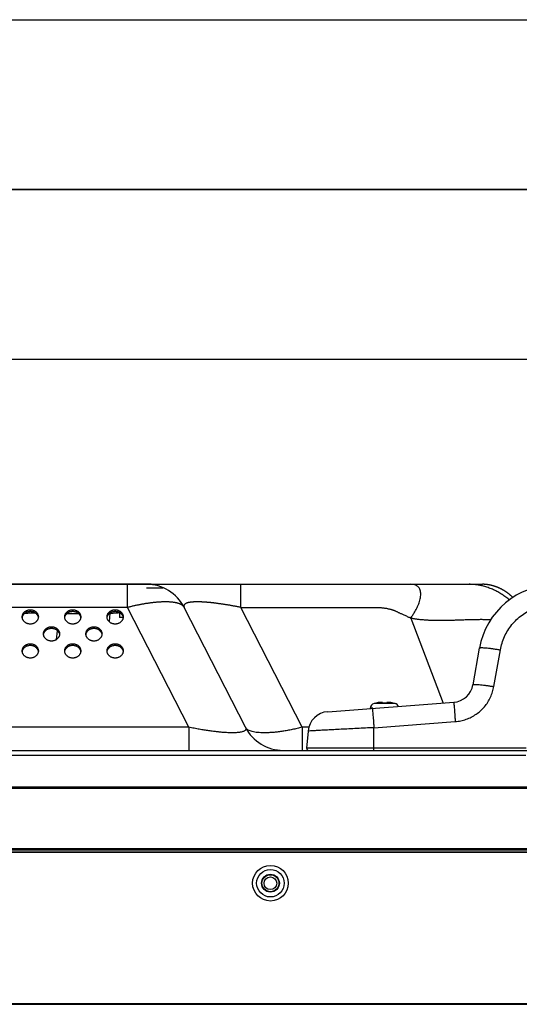
# Model space of a CAD drawing. Units: millimetres. Extents: x 73649 to 305226, y 9492 to 98772.
# Drawn here: x 290134 to 290252, y 29303 to 29535 of the extents above; entities that cross this region are included whole.
import ezdxf

# ---------------------------------------------------------------- set-up
doc = ezdxf.new("R2010")
doc.units = ezdxf.units.MM
for name, color, linetype in [('3110T_U_113_DXF_CONTINUOUS_LINE', 7, 'Continuous'), ('55WV70_AC_LADXF_CONTINUOUS_LINE', 7, 'Continuous'), ('C_BTM_310_DXF_CONTINUOUS_LINE', 7, 'Continuous'), ('FAB30016411_DXF_CONTINUOUS_LINE', 7, 'Continuous'), ('MCK67151201_DXF_CONTINUOUS_LINE', 7, 'Continuous'), ('MEB62674401_DXF_CONTINUOUS_LINE', 7, 'Continuous')]:
    doc.layers.add(name, color=color, linetype=linetype)

# ---------------------------------------------------------------- blocks, each defined once
blk = doc.blocks.new('pf')
at = {"layer": '3110T_U_113_DXF_CONTINUOUS_LINE', "color": 7, "linetype": 'Continuous'}
for p, q in [((88280.8, 33952.2), (89488.1, 33952.2)), ((89488.1, 33952.15), (88280.8, 33952.15)), ((88276.85, 33916.47), (89492.05, 33916.47)), ((88277.15, 33916.3), (89491.75, 33916.3))]:
    blk.add_line(p, q, dxfattribs=at)
for radius in [4.2, 3.25, 2.1, 2]:
    blk.add_circle((89187.55, 33944.85), radius, dxfattribs=at)
at = {"layer": '55WV70_AC_LADXF_CONTINUOUS_LINE', "color": 7, "linetype": 'Continuous'}
for p, q in [((89012.45, 34015.4), (89159.45, 34015.4)), ((89155.95, 34015.3), (89156.45, 34015.3)), ((89159.45, 34015.4), (89159.45, 34015.3))]:
    blk.add_line(p, q, dxfattribs=at)
at = {"layer": '55WV70_AC_LADXF_CONTINUOUS_LINE', "color": 9, "linetype": 'Continuous'}
blk.add_line((89156.45, 34015.4), (89156.45, 34015.3), dxfattribs=at)
at = {"layer": 'C_BTM_310_DXF_CONTINUOUS_LINE', "color": 9, "linetype": 'Continuous'}
blk.add_line((89491.7, 33952.65), (88951.15, 33952.65), dxfattribs=at)
at = {"layer": 'C_BTM_310_DXF_CONTINUOUS_LINE', "color": 7, "linetype": 'Continuous'}
blk.add_circle((89187.55, 33944.85), 1.5, dxfattribs=at)
at = {"layer": 'FAB30016411_DXF_CONTINUOUS_LINE', "color": 7, "linetype": 'Continuous'}
for p, q in [((89212.4, 33987.32), (89211.98, 33987.21)), ((89212.4, 33987.3), (89212.4, 33987.32)), ((89213.95, 33987.3), (89213.95, 33987.41)), ((89214.95, 33987.41), (89214.95, 33987.3)), ((89216.5, 33987.32), (89216.91, 33987.21)), ((89216.5, 33987.32), (89216.5, 33987.3)), ((89211.04, 33986.07), (89211.04, 33986.02))]:
    blk.add_line(p, q, dxfattribs=at)
at = {"layer": 'FAB30016411_DXF_CONTINUOUS_LINE', "color": 9, "linetype": 'Continuous'}
for p, q in [((89216.91, 33987.21), (89211.98, 33987.21)), ((89211.7, 33986.07), (89211.04, 33986.07))]:
    blk.add_line(p, q, dxfattribs=at)
at = {"layer": 'FAB30016411_DXF_CONTINUOUS_LINE', "color": 7, "linetype": 'Continuous'}
for centre, radius, start, end in [((89212.34, 33985.96), 1.3, 105.8809, 175), ((89214.45, 33978.55), 8.99, 99.609, 103.187), ((89214.45, 33978.55), 8.76, 86.7292, 93.2708), ((89214.45, 33978.55), 8.99, 76.813, 80.391), ((89216.55, 33985.96), 1.3, 25.8602, 74.1191)]:
    blk.add_arc(centre, radius, start, end, dxfattribs=at)
for points, start_tangent, end_tangent in [([(89213.95, 33987.41), (89213.94, 33987.43), (89213.92, 33987.45), (89213.88, 33987.46), (89213.83, 33987.47), (89213.77, 33987.48), (89213.69, 33987.48), (89213.61, 33987.48), (89213.51, 33987.48), (89213.41, 33987.47), (89213.3, 33987.46), (89213.18, 33987.45), (89213.07, 33987.43), (89212.95, 33987.41)], (0, 1), (-0.98597, -0.166924)), ([(89215.95, 33987.41), (89215.82, 33987.43), (89215.71, 33987.45), (89215.59, 33987.46), (89215.48, 33987.47), (89215.38, 33987.48), (89215.28, 33987.48), (89215.2, 33987.48), (89215.12, 33987.48), (89215.06, 33987.47), (89215.01, 33987.46), (89214.97, 33987.45), (89214.95, 33987.43), (89214.95, 33987.41)], (-0.98597, 0.166924), (0, -1))]:
    blk.add_spline(points, degree=3, dxfattribs=dict(at, start_tangent=start_tangent, end_tangent=end_tangent))
at = {"layer": 'MCK67151201_DXF_CONTINUOUS_LINE', "color": 7, "linetype": 'Continuous'}
for p, q in [((88531.32, 34015.3), (89237.57, 34015.3)), ((89158.32, 34014.5), (89162.22, 34014.5)), ((89243.27, 34013.39), (89243.2, 34013.44)), ((89243.34, 34013.34), (89243.27, 34013.39)), ((89243.41, 34013.29), (89243.34, 34013.34)), ((89243.47, 34013.25), (89243.41, 34013.29)), ((89243.53, 34013.2), (89243.47, 34013.25)), ((89243.59, 34013.16), (89243.53, 34013.2)), ((89243.65, 34013.12), (89243.59, 34013.16)), ((89243.7, 34013.07), (89243.65, 34013.12)), ((89243.76, 34013.03), (89243.7, 34013.07)), ((89243.81, 34012.99), (89243.76, 34013.03)), ((89243.86, 34012.95), (89243.81, 34012.99)), ((89243.91, 34012.91), (89243.86, 34012.95)), ((89243.96, 34012.86), (89243.91, 34012.91)), ((89244.01, 34012.82), (89243.96, 34012.86)), ((89244.06, 34012.78), (89244.01, 34012.82)), ((89244.11, 34012.74), (89244.06, 34012.78)), ((89244.16, 34012.7), (89244.11, 34012.74)), ((89244.2, 34012.66), (89244.16, 34012.7)), ((89244.25, 34012.62), (89244.2, 34012.66)), ((89244.29, 34012.58), (89244.25, 34012.62)), ((89244.34, 34012.54), (89244.29, 34012.58)), ((89244.38, 34012.5), (89244.34, 34012.54)), ((89244.42, 34012.46), (89244.38, 34012.5)), ((89244.46, 34012.42), (89244.42, 34012.46)), ((89244.51, 34012.38), (89244.46, 34012.42)), ((89244.55, 34012.34), (89244.51, 34012.38)), ((89244.59, 34012.31), (89244.55, 34012.34)), ((89244.63, 34012.27), (89244.59, 34012.31)), ((89244.67, 34012.23), (89244.63, 34012.27)), ((89181.66, 33981.6), (89167.23, 34009.85)), ((89151.95, 34008.69), (89151.95, 34007.5)), ((89152.82, 34007.5), (89151.95, 34007.5)), ((88520.75, 33976.15), (89248.14, 33976.15)), ((89488.35, 33952.95), (88315, 33952.95))]:
    blk.add_line(p, q, dxfattribs=at)
at = {"layer": 'MCK67151201_DXF_CONTINUOUS_LINE', "color": 9, "linetype": 'Continuous'}
for p, q in [((89153.87, 34009.85), (89153.87, 34015.3)), ((89180.59, 34009.85), (89180.59, 34015.3)), ((89168.3, 33981.6), (89153.87, 34009.85)), ((89195.02, 33981.6), (89180.59, 34009.85)), ((89139.61, 34008.45), (89142.29, 34008.45)), ((89149.71, 34008.45), (89149.52, 34006.5)), ((89149.61, 34008.45), (89149.71, 34008.45)), ((89220.61, 34007.32), (89228.27, 33987.32)), ((89137.13, 34002.3), (89137.39, 34004.34)), ((89168.3, 33981.6), (89106.52, 33981.6)), ((89168.3, 33981.6), (89168.3, 33976.15)), ((89196.61, 33981.6), (89195.02, 33981.6)), ((89195.02, 33981.6), (89195.02, 33976.15)), ((88521.18, 33975.02), (89247.71, 33975.02)), ((89254.94, 33967.49), (88513.95, 33967.49)), ((89254.94, 33967.18), (88513.95, 33967.18))]:
    blk.add_line(p, q, dxfattribs=at)
at = {"layer": 'MCK67151201_DXF_CONTINUOUS_LINE', "color": 7, "linetype": 'Continuous'}
for points in [[(89243.2, 34013.44), (89243.16, 34013.47), (89243.11, 34013.5), (89243.07, 34013.53), (89243.02, 34013.56), (89242.97, 34013.6), (89242.93, 34013.63), (89242.88, 34013.66), (89242.83, 34013.69), (89242.78, 34013.72), (89242.73, 34013.75), (89242.68, 34013.78), (89242.62, 34013.82), (89242.57, 34013.85), (89242.52, 34013.88), (89242.46, 34013.91), (89242.41, 34013.94), (89242.36, 34013.97), (89242.3, 34014), (89242.25, 34014.03), (89242.19, 34014.06), (89242.13, 34014.1), (89242.08, 34014.13), (89242.02, 34014.16), (89241.96, 34014.19), (89241.9, 34014.22), (89241.84, 34014.24), (89241.78, 34014.27), (89241.72, 34014.3), (89241.67, 34014.33), (89241.6, 34014.36), (89241.54, 34014.39), (89241.48, 34014.42), (89241.42, 34014.44), (89241.36, 34014.47), (89241.29, 34014.5), (89241.23, 34014.53), (89241.17, 34014.55), (89241.1, 34014.58), (89241.03, 34014.61), (89240.97, 34014.63), (89240.9, 34014.66), (89240.83, 34014.69), (89240.76, 34014.71), (89240.69, 34014.74), (89240.61, 34014.76), (89240.54, 34014.79), (89240.46, 34014.82), (89240.38, 34014.84), (89240.29, 34014.87), (89240.21, 34014.9), (89240.12, 34014.92), (89240.03, 34014.95), (89239.94, 34014.97), (89239.85, 34015), (89239.76, 34015.02), (89239.66, 34015.05), (89239.57, 34015.07), (89239.47, 34015.09), (89239.38, 34015.11), (89239.28, 34015.13), (89239.19, 34015.15), (89239.09, 34015.17), (89239, 34015.18), (89238.9, 34015.2), (89238.8, 34015.21), (89238.71, 34015.23), (89238.61, 34015.24), (89238.51, 34015.25), (89238.42, 34015.26), (89238.32, 34015.27), (89238.22, 34015.28), (89238.13, 34015.28), (89238.03, 34015.29), (89237.93, 34015.3), (89237.84, 34015.3), (89237.75, 34015.3), (89237.65, 34015.3), (89237.57, 34015.3)], [(89244.71, 34012.18), (89244.71, 34012.19), (89244.67, 34012.23)]]:
    blk.add_lwpolyline(points, dxfattribs=at)
for centre, start, end in [((89158.32, 34005.3), 27.0605, 90), ((89190.57, 33986.15), 207.0605, 270)]:
    blk.add_arc(centre, 10, start, end, dxfattribs=at)
at = {"layer": 'MCK67151201_DXF_CONTINUOUS_LINE', "color": 9, "linetype": 'Continuous'}
for points, start_tangent, end_tangent in [([(89220.61, 34007.32), (89221.11, 34008.06), (89221.57, 34008.8), (89221.96, 34009.52), (89222.3, 34010.23), (89222.57, 34010.9), (89222.77, 34011.54), (89222.91, 34012.15), (89222.98, 34012.72), (89222.98, 34013.24), (89222.91, 34013.7), (89222.77, 34014.12), (89222.57, 34014.47), (89222.3, 34014.77), (89221.96, 34015), (89221.57, 34015.17), (89221.11, 34015.27), (89220.61, 34015.3)], (0.580841, 0.814017), (-1, 0)), ([(89243.87, 34011.65), (89243.51, 34011.95), (89242.6, 34012.62), (89241.65, 34013.23), (89240.65, 34013.76), (89239.63, 34014.23), (89238.59, 34014.61), (89237.54, 34014.91), (89236.48, 34015.13), (89235.43, 34015.26), (89234.39, 34015.3)], (-0.76323, 0.646127), (-1, 0)), ([(89153.87, 34009.85), (89150.48, 34009.85), (89147.33, 34009.85), (89144.39, 34009.85), (89141.65, 34009.85), (89139.1, 34009.85), (89136.73, 34009.85), (89134.52, 34009.85), (89132.46, 34009.85), (89130.54, 34009.85), (89128.76, 34009.85), (89127.1, 34009.85), (89125.55, 34009.85), (89124.12, 34009.85), (89122.78, 34009.85), (89121.55, 34009.85), (89120.45, 34009.84), (89119.46, 34009.81)], (-1, 0), (-0.999532, -0.030579)), ([(89167.23, 34009.85), (89167.18, 34009.94), (89167.12, 34010.03), (89167.05, 34010.12), (89166.97, 34010.2), (89166.88, 34010.28), (89166.79, 34010.35), (89166.68, 34010.42), (89166.57, 34010.49), (89166.45, 34010.56), (89166.32, 34010.62), (89166.18, 34010.68), (89166.03, 34010.74), (89165.88, 34010.79), (89165.72, 34010.84), (89165.55, 34010.88), (89165.37, 34010.93), (89165.18, 34010.96), (89164.99, 34011), (89164.79, 34011.03), (89164.58, 34011.06), (89164.37, 34011.08), (89164.14, 34011.11), (89163.92, 34011.12), (89163.68, 34011.14), (89163.44, 34011.15), (89163.19, 34011.16), (89162.93, 34011.16), (89162.67, 34011.16), (89162.4, 34011.16), (89162.13, 34011.15), (89161.85, 34011.14), (89161.57, 34011.12), (89161.28, 34011.11), (89160.98, 34011.08), (89160.68, 34011.06), (89160.38, 34011.03), (89160.07, 34011), (89159.75, 34010.96), (89159.43, 34010.93), (89159.11, 34010.88), (89158.78, 34010.84), (89158.45, 34010.79), (89158.11, 34010.74), (89157.77, 34010.68), (89157.43, 34010.62), (89157.09, 34010.56), (89156.74, 34010.49), (89156.39, 34010.42), (89156.03, 34010.35), (89155.68, 34010.28), (89155.32, 34010.2), (89154.96, 34010.12), (89154.6, 34010.03), (89154.24, 34009.94), (89153.87, 34009.85)], (-0.454931, 0.890527), (-0.969534, -0.244955)), ([(89180.59, 34009.85), (89180.19, 34009.93), (89179.8, 34010.01), (89179.42, 34010.08), (89179.04, 34010.15), (89178.67, 34010.22), (89178.3, 34010.29), (89177.94, 34010.35), (89177.58, 34010.41), (89177.23, 34010.47), (89176.88, 34010.52), (89176.54, 34010.58), (89176.21, 34010.63), (89175.88, 34010.68), (89175.55, 34010.72), (89175.24, 34010.76), (89174.93, 34010.81), (89174.62, 34010.84), (89174.32, 34010.88), (89174.03, 34010.92), (89173.74, 34010.95), (89173.46, 34010.98), (89173.19, 34011), (89172.93, 34011.03), (89172.67, 34011.05), (89172.42, 34011.07), (89172.17, 34011.09), (89171.93, 34011.1), (89171.7, 34011.12), (89171.47, 34011.13), (89171.25, 34011.14), (89171.03, 34011.15), (89170.82, 34011.15), (89170.62, 34011.16), (89170.42, 34011.16), (89170.22, 34011.16), (89170.04, 34011.16), (89169.85, 34011.15), (89169.67, 34011.15), (89169.5, 34011.14), (89169.33, 34011.13), (89169.17, 34011.12), (89169.02, 34011.1), (89168.86, 34011.09), (89168.72, 34011.07), (89168.58, 34011.05), (89168.44, 34011.03), (89168.31, 34011), (89168.19, 34010.98), (89168.07, 34010.95), (89167.96, 34010.92), (89167.85, 34010.88), (89167.75, 34010.84), (89167.66, 34010.81), (89167.58, 34010.76), (89167.5, 34010.72), (89167.43, 34010.68), (89167.36, 34010.63), (89167.31, 34010.58), (89167.26, 34010.52), (89167.22, 34010.47), (89167.19, 34010.41), (89167.16, 34010.35), (89167.15, 34010.29), (89167.14, 34010.22), (89167.14, 34010.15), (89167.15, 34010.08), (89167.17, 34010.01), (89167.19, 34009.93), (89167.23, 34009.85)], (-0.980426, 0.196886), (0.454931, -0.890527)), ([(89180.59, 34009.85), (89183.41, 34009.85), (89186.04, 34009.85), (89188.47, 34009.85), (89190.74, 34009.85), (89192.85, 34009.85), (89194.8, 34009.85), (89196.62, 34009.85), (89198.31, 34009.85), (89199.88, 34009.85), (89201.33, 34009.85), (89202.69, 34009.85), (89203.95, 34009.85), (89205.12, 34009.85), (89206.2, 34009.85), (89207.21, 34009.85), (89208.15, 34009.85), (89209.02, 34009.85), (89209.83, 34009.85), (89210.58, 34009.85), (89211.28, 34009.85), (89211.92, 34009.85), (89212.49, 34009.84), (89212.98, 34009.83), (89213.42, 34009.81), (89213.8, 34009.78), (89214.14, 34009.74), (89214.45, 34009.71), (89214.75, 34009.66), (89215.03, 34009.62), (89215.29, 34009.56), (89215.55, 34009.51), (89215.79, 34009.44), (89216.03, 34009.38), (89216.26, 34009.31), (89216.49, 34009.23), (89216.71, 34009.15), (89216.93, 34009.06), (89217.14, 34008.97), (89217.35, 34008.87), (89217.58, 34008.75), (89217.81, 34008.64), (89218.06, 34008.52), (89218.34, 34008.39), (89218.66, 34008.25), (89219.02, 34008.09), (89219.41, 34007.92), (89219.77, 34007.75), (89220.09, 34007.59), (89220.37, 34007.45), (89220.61, 34007.32)], (1, 0), (0.869849, -0.493318)), ([(89129.66, 34008.5), (89129.69, 34008.5), (89130.14, 34008.52), (89130.59, 34008.54), (89131.03, 34008.56), (89131.47, 34008.57), (89131.91, 34008.59), (89132.11, 34008.59)], (0.998651, 0.051929), (0.999777, 0.021139)), ([(89149.71, 34008.45), (89150.09, 34008.49), (89150.48, 34008.53), (89150.87, 34008.56), (89151.27, 34008.59), (89151.68, 34008.61), (89151.95, 34008.63)], (0.994024, 0.109161), (0.998706, 0.050864)), ([(89149.71, 34008.45), (89149.74, 34008.56)], (0.218078, 0.975931), (0.226381, 0.974039)), ([(89239.45, 34006.92), (89239.4, 34006.93), (89238.93, 34006.94), (89238.45, 34006.96), (89237.97, 34006.96), (89237.48, 34006.97), (89236.99, 34006.97), (89236.49, 34006.96), (89235.99, 34006.96), (89235.48, 34006.95), (89234.97, 34006.94), (89234.46, 34006.92), (89233.94, 34006.91), (89233.42, 34006.89), (89232.9, 34006.88), (89232.38, 34006.86), (89231.86, 34006.84), (89231.34, 34006.83), (89230.82, 34006.81), (89230.3, 34006.8), (89229.78, 34006.78), (89229.27, 34006.77), (89228.76, 34006.76), (89228.26, 34006.75), (89227.76, 34006.75), (89227.27, 34006.75), (89226.78, 34006.75), (89226.3, 34006.76), (89225.83, 34006.77), (89225.37, 34006.78), (89224.92, 34006.8), (89224.48, 34006.83), (89224.05, 34006.85), (89223.63, 34006.89), (89223.22, 34006.92), (89222.81, 34006.96), (89222.42, 34007.01), (89222.04, 34007.06), (89221.67, 34007.12), (89221.3, 34007.18), (89220.95, 34007.25), (89220.61, 34007.32)], (-0.999079, 0.042909), (-0.977206, 0.212293)), ([(89181.66, 33981.6), (89181.75, 33981.36), (89181.74, 33981.14), (89181.64, 33980.94), (89181.46, 33980.78), (89181.19, 33980.64), (89180.86, 33980.52), (89180.45, 33980.43), (89179.99, 33980.36), (89179.46, 33980.32), (89178.88, 33980.3), (89178.24, 33980.3), (89177.54, 33980.32), (89176.78, 33980.36), (89175.95, 33980.43), (89175.05, 33980.52), (89174.09, 33980.64), (89173.05, 33980.78), (89171.95, 33980.94), (89170.78, 33981.14), (89169.56, 33981.36), (89168.3, 33981.6)], (0.454921, -0.890532), (-0.980427, 0.196884)), ([(89195.02, 33981.6), (89193.85, 33981.32), (89192.69, 33981.07), (89191.56, 33980.85), (89190.46, 33980.67), (89189.4, 33980.52), (89188.39, 33980.41), (89187.43, 33980.34), (89186.52, 33980.3), (89185.67, 33980.3), (89184.89, 33980.34), (89184.19, 33980.41), (89183.55, 33980.52), (89183, 33980.67), (89182.53, 33980.85), (89182.15, 33981.07), (89181.86, 33981.32), (89181.66, 33981.6)], (-0.96953, -0.244973), (-0.454933, 0.890525))]:
    blk.add_spline(points, degree=3, dxfattribs=dict(at, start_tangent=start_tangent, end_tangent=end_tangent))
at = {"layer": 'MCK67151201_DXF_CONTINUOUS_LINE', "color": 7, "linetype": 'Continuous'}
for points, start_tangent, end_tangent in [([(89129.05, 34007.62), (89129.06, 34007.82), (89129.1, 34008.02), (89129.17, 34008.22), (89129.26, 34008.41), (89129.38, 34008.58), (89129.52, 34008.74), (89129.69, 34008.89), (89129.87, 34009.01), (89130.06, 34009.12), (89130.27, 34009.2), (89130.49, 34009.26), (89130.72, 34009.3), (89130.95, 34009.31)], (0, 1), (1, 0)), ([(89130.95, 34005.93), (89130.72, 34005.94), (89130.49, 34005.98), (89130.27, 34006.04), (89130.06, 34006.12), (89129.87, 34006.23), (89129.69, 34006.35), (89129.52, 34006.5), (89129.38, 34006.66), (89129.26, 34006.83), (89129.17, 34007.02), (89129.1, 34007.21), (89129.06, 34007.42), (89129.05, 34007.62)], (-1, 0), (0, 1)), ([(89129.06, 34007.46), (89129.1, 34007.66)], (0.135097, 0.990832), (0.266746, 0.963767)), ([(89129.1, 34007.66), (89129.17, 34007.86), (89129.26, 34008.04), (89129.38, 34008.22), (89129.52, 34008.38), (89129.69, 34008.52), (89129.87, 34008.65), (89130.06, 34008.75), (89130.27, 34008.84), (89130.49, 34008.9), (89130.72, 34008.93), (89130.95, 34008.95)], (0.266746, 0.963767), (1, 0)), ([(89130.95, 34009.31), (89131.17, 34009.3), (89131.4, 34009.26), (89131.62, 34009.2), (89131.83, 34009.12), (89132.02, 34009.01), (89132.21, 34008.89), (89132.37, 34008.74), (89132.51, 34008.58), (89132.63, 34008.41), (89132.72, 34008.22), (89132.79, 34008.02), (89132.83, 34007.82), (89132.85, 34007.62)], (1, 0), (0, -1)), ([(89130.95, 34008.95), (89131.17, 34008.93), (89131.4, 34008.9), (89131.62, 34008.84), (89131.83, 34008.75), (89132.02, 34008.65), (89132.21, 34008.52), (89132.37, 34008.38), (89132.51, 34008.22), (89132.63, 34008.04), (89132.72, 34007.86), (89132.79, 34007.66)], (1, 0), (0.266746, -0.963767)), ([(89132.85, 34007.62), (89132.83, 34007.42), (89132.79, 34007.21), (89132.72, 34007.02), (89132.63, 34006.83), (89132.51, 34006.66), (89132.37, 34006.5), (89132.21, 34006.35), (89132.02, 34006.23), (89131.83, 34006.12), (89131.62, 34006.04), (89131.4, 34005.98), (89131.17, 34005.94), (89130.95, 34005.93)], (0, -1), (-1, 0)), ([(89132.79, 34007.66), (89132.83, 34007.46)], (0.266746, -0.963767), (0.135097, -0.990832)), ([(89139.05, 34007.62), (89139.06, 34007.82), (89139.1, 34008.02), (89139.17, 34008.22), (89139.26, 34008.41), (89139.38, 34008.58), (89139.52, 34008.74), (89139.69, 34008.89), (89139.87, 34009.01), (89140.06, 34009.12), (89140.27, 34009.2), (89140.49, 34009.26), (89140.72, 34009.3), (89140.95, 34009.31)], (0, 1), (1, 0)), ([(89140.95, 34005.93), (89140.72, 34005.94), (89140.49, 34005.98), (89140.27, 34006.04), (89140.06, 34006.12), (89139.87, 34006.23), (89139.69, 34006.35), (89139.52, 34006.5), (89139.38, 34006.66), (89139.26, 34006.83), (89139.17, 34007.02), (89139.1, 34007.21), (89139.06, 34007.42), (89139.05, 34007.62)], (-1, 0), (0, 1)), ([(89139.06, 34007.46), (89139.1, 34007.66)], (0.135097, 0.990832), (0.266746, 0.963767)), ([(89139.1, 34007.66), (89139.17, 34007.86), (89139.26, 34008.04), (89139.38, 34008.22), (89139.52, 34008.38), (89139.69, 34008.52), (89139.87, 34008.65), (89140.06, 34008.75), (89140.27, 34008.84), (89140.49, 34008.9), (89140.72, 34008.93), (89140.95, 34008.95)], (0.266746, 0.963767), (1, 0)), ([(89140.95, 34009.31), (89141.17, 34009.3), (89141.4, 34009.26), (89141.62, 34009.2), (89141.83, 34009.12), (89142.02, 34009.01), (89142.21, 34008.89), (89142.37, 34008.74), (89142.51, 34008.58), (89142.63, 34008.41), (89142.72, 34008.22), (89142.79, 34008.02), (89142.83, 34007.82), (89142.85, 34007.62)], (1, 0), (0, -1)), ([(89140.95, 34008.95), (89141.17, 34008.93), (89141.4, 34008.9), (89141.62, 34008.84), (89141.83, 34008.75), (89142.02, 34008.65), (89142.21, 34008.52), (89142.37, 34008.38), (89142.51, 34008.22), (89142.63, 34008.04), (89142.72, 34007.86), (89142.79, 34007.66)], (1, 0), (0.266746, -0.963767)), ([(89142.85, 34007.62), (89142.83, 34007.42), (89142.79, 34007.21), (89142.72, 34007.02), (89142.63, 34006.83), (89142.51, 34006.66), (89142.37, 34006.5), (89142.21, 34006.35), (89142.02, 34006.23), (89141.83, 34006.12), (89141.62, 34006.04), (89141.4, 34005.98), (89141.17, 34005.94), (89140.95, 34005.93)], (0, -1), (-1, 0)), ([(89142.79, 34007.66), (89142.83, 34007.46)], (0.266746, -0.963767), (0.135097, -0.990832)), ([(89149.05, 34007.62), (89149.06, 34007.82), (89149.1, 34008.02), (89149.17, 34008.22), (89149.26, 34008.41), (89149.38, 34008.58), (89149.52, 34008.74), (89149.69, 34008.89), (89149.87, 34009.01), (89150.06, 34009.12), (89150.27, 34009.2), (89150.49, 34009.26), (89150.72, 34009.3), (89150.95, 34009.31)], (0, 1), (1, 0)), ([(89150.95, 34005.93), (89150.72, 34005.94), (89150.49, 34005.98), (89150.27, 34006.04), (89150.06, 34006.12), (89149.87, 34006.23), (89149.69, 34006.35), (89149.52, 34006.5), (89149.38, 34006.66), (89149.26, 34006.83), (89149.17, 34007.02), (89149.1, 34007.21), (89149.06, 34007.42), (89149.05, 34007.62)], (-1, 0), (0, 1)), ([(89149.06, 34007.46), (89149.1, 34007.66)], (0.135097, 0.990832), (0.266746, 0.963767)), ([(89149.1, 34007.66), (89149.17, 34007.86), (89149.26, 34008.04), (89149.38, 34008.22), (89149.52, 34008.38), (89149.69, 34008.52), (89149.87, 34008.65), (89150.06, 34008.75), (89150.27, 34008.84), (89150.49, 34008.9), (89150.72, 34008.93), (89150.95, 34008.95)], (0.266746, 0.963767), (1, 0)), ([(89150.95, 34009.31), (89151.17, 34009.3), (89151.4, 34009.26), (89151.62, 34009.2), (89151.83, 34009.12), (89152.02, 34009.01), (89152.21, 34008.89), (89152.37, 34008.74), (89152.51, 34008.58), (89152.63, 34008.41), (89152.72, 34008.22), (89152.79, 34008.02), (89152.83, 34007.82), (89152.85, 34007.62)], (1, 0), (0, -1)), ([(89150.95, 34008.95), (89151.17, 34008.93), (89151.4, 34008.9), (89151.62, 34008.84), (89151.83, 34008.75), (89152.02, 34008.65), (89152.21, 34008.52), (89152.37, 34008.38), (89152.51, 34008.22), (89152.63, 34008.04), (89152.72, 34007.86), (89152.79, 34007.66)], (1, 0), (0.266746, -0.963767)), ([(89152.85, 34007.62), (89152.83, 34007.42), (89152.79, 34007.21), (89152.72, 34007.02), (89152.63, 34006.83), (89152.51, 34006.66), (89152.37, 34006.5), (89152.21, 34006.35), (89152.02, 34006.23), (89151.83, 34006.12), (89151.62, 34006.04), (89151.4, 34005.98), (89151.17, 34005.94), (89150.95, 34005.93)], (0, -1), (-1, 0)), ([(89152.79, 34007.66), (89152.83, 34007.46)], (0.266746, -0.963767), (0.135097, -0.990832)), ([(89134.05, 34003.61), (89134.06, 34003.82), (89134.1, 34004.02), (89134.17, 34004.21), (89134.26, 34004.4), (89134.38, 34004.57), (89134.52, 34004.73), (89134.69, 34004.88), (89134.87, 34005), (89135.06, 34005.11), (89135.27, 34005.19), (89135.49, 34005.25), (89135.72, 34005.29), (89135.95, 34005.3)], (0, 1), (1, 0)), ([(89135.95, 34005.3), (89136.17, 34005.29), (89136.4, 34005.25), (89136.62, 34005.19), (89136.83, 34005.11), (89137.02, 34005), (89137.21, 34004.88), (89137.37, 34004.73), (89137.51, 34004.57), (89137.63, 34004.4), (89137.72, 34004.21), (89137.79, 34004.02), (89137.83, 34003.82), (89137.85, 34003.61)], (1, 0), (0, -1)), ([(89144.05, 34003.61), (89144.06, 34003.82), (89144.1, 34004.02), (89144.17, 34004.21), (89144.26, 34004.4), (89144.38, 34004.57), (89144.52, 34004.73), (89144.69, 34004.88), (89144.87, 34005), (89145.06, 34005.11), (89145.27, 34005.19), (89145.49, 34005.25), (89145.72, 34005.29), (89145.95, 34005.3)], (0, 1), (1, 0)), ([(89145.95, 34005.3), (89146.17, 34005.29), (89146.4, 34005.25), (89146.62, 34005.19), (89146.83, 34005.11), (89147.02, 34005), (89147.21, 34004.88), (89147.37, 34004.73), (89147.51, 34004.57), (89147.63, 34004.4), (89147.72, 34004.21), (89147.79, 34004.02), (89147.83, 34003.82), (89147.85, 34003.61)], (1, 0), (0, -1)), ([(89135.95, 34001.92), (89135.72, 34001.93), (89135.49, 34001.97), (89135.27, 34002.03), (89135.06, 34002.11), (89134.87, 34002.22), (89134.69, 34002.35), (89134.52, 34002.49), (89134.38, 34002.65), (89134.26, 34002.83), (89134.17, 34003.01), (89134.1, 34003.21), (89134.06, 34003.41), (89134.05, 34003.61)], (-1, 0), (0, 1)), ([(89134.06, 34003.45), (89134.1, 34003.65)], (0.135097, 0.990832), (0.266746, 0.963767)), ([(89134.1, 34003.65), (89134.17, 34003.85), (89134.26, 34004.03), (89134.38, 34004.21), (89134.52, 34004.37), (89134.69, 34004.51), (89134.87, 34004.64), (89135.06, 34004.75), (89135.27, 34004.83), (89135.49, 34004.89), (89135.72, 34004.93), (89135.95, 34004.94)], (0.266746, 0.963767), (1, 0)), ([(89135.95, 34004.94), (89136.17, 34004.93), (89136.4, 34004.89), (89136.62, 34004.83), (89136.83, 34004.75), (89137.02, 34004.64), (89137.21, 34004.51), (89137.37, 34004.37), (89137.51, 34004.21), (89137.63, 34004.03), (89137.72, 34003.85), (89137.79, 34003.65)], (1, 0), (0.266746, -0.963767)), ([(89137.85, 34003.61), (89137.83, 34003.41), (89137.79, 34003.21), (89137.72, 34003.01), (89137.63, 34002.83), (89137.51, 34002.65), (89137.37, 34002.49), (89137.21, 34002.35), (89137.02, 34002.22), (89136.83, 34002.11), (89136.62, 34002.03), (89136.4, 34001.97), (89136.17, 34001.93), (89135.95, 34001.92)], (0, -1), (-1, 0)), ([(89137.79, 34003.65), (89137.83, 34003.45)], (0.266746, -0.963767), (0.135097, -0.990832)), ([(89145.95, 34001.92), (89145.72, 34001.93), (89145.49, 34001.97), (89145.27, 34002.03), (89145.06, 34002.11), (89144.87, 34002.22), (89144.69, 34002.35), (89144.52, 34002.49), (89144.38, 34002.65), (89144.26, 34002.83), (89144.17, 34003.01), (89144.1, 34003.21), (89144.06, 34003.41), (89144.05, 34003.61)], (-1, 0), (0, 1)), ([(89144.06, 34003.45), (89144.1, 34003.65)], (0.135097, 0.990832), (0.266746, 0.963767)), ([(89144.1, 34003.65), (89144.17, 34003.85), (89144.26, 34004.03), (89144.38, 34004.21), (89144.52, 34004.37), (89144.69, 34004.51), (89144.87, 34004.64), (89145.06, 34004.75), (89145.27, 34004.83), (89145.49, 34004.89), (89145.72, 34004.93), (89145.95, 34004.94)], (0.266746, 0.963767), (1, 0)), ([(89145.95, 34004.94), (89146.17, 34004.93), (89146.4, 34004.89), (89146.62, 34004.83), (89146.83, 34004.75), (89147.02, 34004.64), (89147.21, 34004.51), (89147.37, 34004.37), (89147.51, 34004.21), (89147.63, 34004.03), (89147.72, 34003.85), (89147.79, 34003.65)], (1, 0), (0.266746, -0.963767)), ([(89147.85, 34003.61), (89147.83, 34003.41), (89147.79, 34003.21), (89147.72, 34003.01), (89147.63, 34002.83), (89147.51, 34002.65), (89147.37, 34002.49), (89147.21, 34002.35), (89147.02, 34002.22), (89146.83, 34002.11), (89146.62, 34002.03), (89146.4, 34001.97), (89146.17, 34001.93), (89145.95, 34001.92)], (0, -1), (-1, 0)), ([(89147.79, 34003.65), (89147.83, 34003.45)], (0.266746, -0.963767), (0.135097, -0.990832)), ([(89129.05, 33999.6), (89129.06, 33999.81), (89129.1, 34000.01), (89129.17, 34000.2), (89129.26, 34000.39), (89129.38, 34000.57), (89129.52, 34000.73), (89129.69, 34000.87), (89129.87, 34001), (89130.06, 34001.1), (89130.27, 34001.19), (89130.49, 34001.25), (89130.72, 34001.28), (89130.95, 34001.3)], (0, 1), (1, 0)), ([(89129.1, 33999.65), (89129.17, 33999.84), (89129.26, 34000.03), (89129.38, 34000.2), (89129.52, 34000.36), (89129.69, 34000.51), (89129.87, 34000.63), (89130.06, 34000.74), (89130.27, 34000.82), (89130.49, 34000.88), (89130.72, 34000.92), (89130.95, 34000.93)], (0.266746, 0.963767), (1, 0)), ([(89130.95, 34001.3), (89131.17, 34001.28), (89131.4, 34001.25), (89131.62, 34001.19), (89131.83, 34001.1), (89132.02, 34001), (89132.21, 34000.87), (89132.37, 34000.73), (89132.51, 34000.57), (89132.63, 34000.39), (89132.72, 34000.2), (89132.79, 34000.01), (89132.83, 33999.81), (89132.85, 33999.6)], (1, 0), (0, -1)), ([(89130.95, 34000.93), (89131.17, 34000.92), (89131.4, 34000.88), (89131.62, 34000.82), (89131.83, 34000.74), (89132.02, 34000.63), (89132.21, 34000.51), (89132.37, 34000.36), (89132.51, 34000.2), (89132.63, 34000.03), (89132.72, 33999.84), (89132.79, 33999.65)], (1, 0), (0.266746, -0.963767)), ([(89139.05, 33999.6), (89139.06, 33999.81), (89139.1, 34000.01), (89139.17, 34000.2), (89139.26, 34000.39), (89139.38, 34000.57), (89139.52, 34000.73), (89139.69, 34000.87), (89139.87, 34001), (89140.06, 34001.1), (89140.27, 34001.19), (89140.49, 34001.25), (89140.72, 34001.28), (89140.95, 34001.3)], (0, 1), (1, 0)), ([(89139.1, 33999.65), (89139.17, 33999.84), (89139.26, 34000.03), (89139.38, 34000.2), (89139.52, 34000.36), (89139.69, 34000.51), (89139.87, 34000.63), (89140.06, 34000.74), (89140.27, 34000.82), (89140.49, 34000.88), (89140.72, 34000.92), (89140.95, 34000.93)], (0.266746, 0.963767), (1, 0)), ([(89140.95, 34001.3), (89141.17, 34001.28), (89141.4, 34001.25), (89141.62, 34001.19), (89141.83, 34001.1), (89142.02, 34001), (89142.21, 34000.87), (89142.37, 34000.73), (89142.51, 34000.57), (89142.63, 34000.39), (89142.72, 34000.2), (89142.79, 34000.01), (89142.83, 33999.81), (89142.85, 33999.6)], (1, 0), (0, -1)), ([(89140.95, 34000.93), (89141.17, 34000.92), (89141.4, 34000.88), (89141.62, 34000.82), (89141.83, 34000.74), (89142.02, 34000.63), (89142.21, 34000.51), (89142.37, 34000.36), (89142.51, 34000.2), (89142.63, 34000.03), (89142.72, 33999.84), (89142.79, 33999.65)], (1, 0), (0.266746, -0.963767)), ([(89149.05, 33999.6), (89149.06, 33999.81), (89149.1, 34000.01), (89149.17, 34000.2), (89149.26, 34000.39), (89149.38, 34000.57), (89149.52, 34000.73), (89149.69, 34000.87), (89149.87, 34001), (89150.06, 34001.1), (89150.27, 34001.19), (89150.49, 34001.25), (89150.72, 34001.28), (89150.95, 34001.3)], (0, 1), (1, 0)), ([(89149.1, 33999.65), (89149.17, 33999.84), (89149.26, 34000.03), (89149.38, 34000.2), (89149.52, 34000.36), (89149.69, 34000.51), (89149.87, 34000.63), (89150.06, 34000.74), (89150.27, 34000.82), (89150.49, 34000.88), (89150.72, 34000.92), (89150.95, 34000.93)], (0.266746, 0.963767), (1, 0)), ([(89150.95, 34001.3), (89151.17, 34001.28), (89151.4, 34001.25), (89151.62, 34001.19), (89151.83, 34001.1), (89152.02, 34001), (89152.21, 34000.87), (89152.37, 34000.73), (89152.51, 34000.57), (89152.63, 34000.39), (89152.72, 34000.2), (89152.79, 34000.01), (89152.83, 33999.81), (89152.85, 33999.6)], (1, 0), (0, -1)), ([(89150.95, 34000.93), (89151.17, 34000.92), (89151.4, 34000.88), (89151.62, 34000.82), (89151.83, 34000.74), (89152.02, 34000.63), (89152.21, 34000.51), (89152.37, 34000.36), (89152.51, 34000.2), (89152.63, 34000.03), (89152.72, 33999.84), (89152.79, 33999.65)], (1, 0), (0.266746, -0.963767)), ([(89130.95, 33997.91), (89130.72, 33997.92), (89130.49, 33997.96), (89130.27, 33998.02), (89130.06, 33998.11), (89129.87, 33998.21), (89129.69, 33998.34), (89129.52, 33998.48), (89129.38, 33998.64), (89129.26, 33998.82), (89129.17, 33999), (89129.1, 33999.2), (89129.06, 33999.4), (89129.05, 33999.6)], (-1, 0), (0, 1)), ([(89129.06, 33999.44), (89129.1, 33999.65)], (0.135097, 0.990832), (0.266746, 0.963767)), ([(89132.85, 33999.6), (89132.83, 33999.4), (89132.79, 33999.2), (89132.72, 33999), (89132.63, 33998.82), (89132.51, 33998.64), (89132.37, 33998.48), (89132.21, 33998.34), (89132.02, 33998.21), (89131.83, 33998.11), (89131.62, 33998.02), (89131.4, 33997.96), (89131.17, 33997.92), (89130.95, 33997.91)], (0, -1), (-1, 0)), ([(89132.79, 33999.65), (89132.83, 33999.44)], (0.266746, -0.963767), (0.135097, -0.990832)), ([(89140.95, 33997.91), (89140.72, 33997.92), (89140.49, 33997.96), (89140.27, 33998.02), (89140.06, 33998.11), (89139.87, 33998.21), (89139.69, 33998.34), (89139.52, 33998.48), (89139.38, 33998.64), (89139.26, 33998.82), (89139.17, 33999), (89139.1, 33999.2), (89139.06, 33999.4), (89139.05, 33999.6)], (-1, 0), (0, 1)), ([(89139.06, 33999.44), (89139.1, 33999.65)], (0.135097, 0.990832), (0.266746, 0.963767)), ([(89142.85, 33999.6), (89142.83, 33999.4), (89142.79, 33999.2), (89142.72, 33999), (89142.63, 33998.82), (89142.51, 33998.64), (89142.37, 33998.48), (89142.21, 33998.34), (89142.02, 33998.21), (89141.83, 33998.11), (89141.62, 33998.02), (89141.4, 33997.96), (89141.17, 33997.92), (89140.95, 33997.91)], (0, -1), (-1, 0)), ([(89142.79, 33999.65), (89142.83, 33999.44)], (0.266746, -0.963767), (0.135097, -0.990832)), ([(89150.95, 33997.91), (89150.72, 33997.92), (89150.49, 33997.96), (89150.27, 33998.02), (89150.06, 33998.11), (89149.87, 33998.21), (89149.69, 33998.34), (89149.52, 33998.48), (89149.38, 33998.64), (89149.26, 33998.82), (89149.17, 33999), (89149.1, 33999.2), (89149.06, 33999.4), (89149.05, 33999.6)], (-1, 0), (0, 1)), ([(89149.06, 33999.44), (89149.1, 33999.65)], (0.135097, 0.990832), (0.266746, 0.963767)), ([(89152.85, 33999.6), (89152.83, 33999.4), (89152.79, 33999.2), (89152.72, 33999), (89152.63, 33998.82), (89152.51, 33998.64), (89152.37, 33998.48), (89152.21, 33998.34), (89152.02, 33998.21), (89151.83, 33998.11), (89151.62, 33998.02), (89151.4, 33997.96), (89151.17, 33997.92), (89150.95, 33997.91)], (0, -1), (-1, 0)), ([(89152.79, 33999.65), (89152.83, 33999.44)], (0.266746, -0.963767), (0.135097, -0.990832))]:
    blk.add_spline(points, degree=3, dxfattribs=dict(at, start_tangent=start_tangent, end_tangent=end_tangent))
at = {"layer": 'MEB62674401_DXF_CONTINUOUS_LINE', "color": 7, "linetype": 'Continuous'}
for p, q in [((89235.3, 33991.62), (89236.82, 34000.28)), ((89201.04, 33985.27), (89230.75, 33987.5)), ((89196.43, 33980.72), (89196.08, 33976.7))]:
    blk.add_line(p, q, dxfattribs=at)
at = {"layer": 'MEB62674401_DXF_CONTINUOUS_LINE', "color": 9, "linetype": 'Continuous'}
for p, q in [((89240.22, 33991.19), (89241.75, 33999.85)), ((89211.95, 33981.51), (89231.12, 33982.95)), ((89211.95, 33976.15), (89211.95, 33981.51)), ((89247.83, 33976.7), (89196.08, 33976.7))]:
    blk.add_line(p, q, dxfattribs=at)
at = {"layer": 'MEB62674401_DXF_CONTINUOUS_LINE', "color": 7, "linetype": 'Continuous'}
for centre, radius, start, end in [((89254.55, 33997.15), 18, 89.9993, 170.0006), ((89230.37, 33992.49), 5, 274.2879, 350.0012), ((89201.41, 33980.29), 5, 94.2892, 175), ((89196.58, 33976.65), 0.5, 175, 270)]:
    blk.add_arc(centre, radius, start, end, dxfattribs=at)
at = {"layer": 'MEB62674401_DXF_CONTINUOUS_LINE', "color": 9, "linetype": 'Continuous'}
for points, start_tangent, end_tangent in [([(89241.75, 33999.85), (89242.14, 34001.45), (89242.73, 34002.99), (89243.51, 34004.45), (89244.46, 34005.79), (89245.58, 34007), (89246.85, 34008.06), (89248.23, 34008.95), (89249.72, 34009.66), (89251.29, 34010.17), (89252.91, 34010.49), (89254.55, 34010.59)], (0.173675, 0.984803), (1, 0.000028)), ([(89236.82, 34000.28), (89236.91, 34000.34), (89237.14, 34000.37), (89237.51, 34000.37), (89238, 34000.35), (89238.61, 34000.3), (89239.31, 34000.22), (89240.08, 34000.11), (89240.9, 33999.99), (89241.75, 33999.85)], (0.173648, 0.984808), (0.985033, -0.172368)), ([(89231.12, 33982.95), (89232.4, 33983.13), (89233.67, 33983.48), (89234.9, 33984.01), (89236.04, 33984.68), (89237.07, 33985.5), (89237.99, 33986.45), (89238.79, 33987.52), (89239.43, 33988.69), (89239.91, 33989.92), (89240.22, 33991.19)], (0.997197, 0.074824), (0.17368, 0.984802)), ([(89235.3, 33991.62), (89235.38, 33991.68), (89235.61, 33991.71), (89235.98, 33991.71), (89236.47, 33991.69), (89237.08, 33991.64), (89237.78, 33991.56), (89238.55, 33991.45), (89239.37, 33991.33), (89240.22, 33991.19)], (0.173648, 0.984808), (0.985033, -0.172368)), ([(89230.75, 33987.5), (89230.76, 33987.42), (89230.78, 33987.16), (89230.82, 33986.75), (89230.87, 33986.19), (89230.92, 33985.51), (89230.98, 33984.72), (89231.05, 33983.86), (89231.12, 33982.95)], (0.997199, 0.07479), (0.075359, -0.997156)), ([(89211.57, 33986.06), (89211.58, 33985.98), (89211.61, 33985.72), (89211.64, 33985.31), (89211.69, 33984.75), (89211.75, 33984.07), (89211.81, 33983.28), (89211.88, 33982.42), (89211.95, 33981.51)], (0.997199, 0.07479), (0.075359, -0.997156)), ([(89211.95, 33981.51), (89209.92, 33981.41), (89207.93, 33981.31), (89206.01, 33981.21), (89204.19, 33981.12), (89202.5, 33981.03), (89200.98, 33980.95), (89199.64, 33980.89), (89198.51, 33980.83), (89197.61, 33980.78), (89196.96, 33980.75), (89196.57, 33980.73), (89196.43, 33980.72)], (-0.998712, -0.050734), (0.131285, -0.991345))]:
    blk.add_spline(points, degree=3, dxfattribs=dict(at, start_tangent=start_tangent, end_tangent=end_tangent))

msp = doc.modelspace()

# ---------------------------------------------------------------- linework, layer by layer
at = {"color": 253}
for p, q in [((288102.13119, 29494.96089), (290458.4022, 29495.04433)), ((288102.13119, 29454.96089), (292894.67321, 29455.13061))]:
    msp.add_line(p, q, dxfattribs=at)
msp.add_lwpolyline([(288638.4022, 29535.04575), (290458.4022, 29535.04575), (290458.4022, 29495.04575), (288638.4022, 29495.04575)], close=True, dxfattribs=at)

# ---------------------------------------------------------------- block references
at = {"color": 0}
msp.add_blockref('pf', (201005.95692, -4613.34285), dxfattribs=at)

doc.saveas('drawing.dxf')
